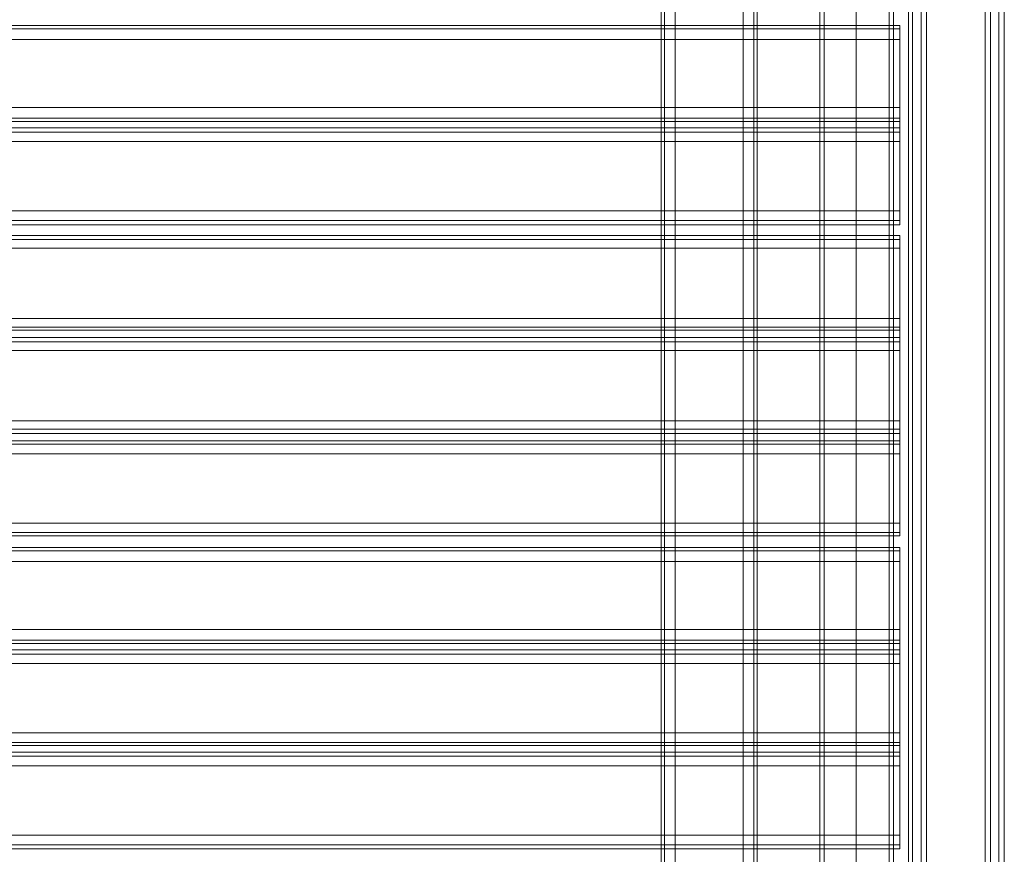
# Model space of a CAD drawing. Units: millimetres. Extents: x -4394 to 5807, y -3364 to 5546.
# Drawn here: x 521 to 967, y 119 to 497 of the extents above; entities that cross this region are included whole.
import ezdxf

# ---------------------------------------------------------------- set-up
doc = ezdxf.new("R2010")
doc.units = ezdxf.units.MM

# ---------------------------------------------------------------- blocks, each defined once
blk = doc.blocks.new('WMF0')
at = {"color": 30, "lineweight": 0}
for points in [[(356.006, -307.112), (356.006, -362.019)], [(356.006, -307.112), (356.006, -362.019)], [(356.006, -362.019), (356.006, -307.112)], [(356.006, -307.112), (356.006, -362.019)], [(356.288, -362.019), (356.288, -307.112)], [(356.288, -362.019), (356.288, -307.112)], [(356.288, -362.019), (356.288, -307.112)], [(356.288, -307.112), (356.288, -362.019)], [(356.288, -307.112), (358.095, -307.112), (358.095, -362.019), (356.288, -362.019)], [(358.095, -362.019), (358.095, -307.112)], [(358.095, -362.019), (358.095, -307.112)], [(358.095, -307.112), (358.095, -362.019)], [(358.377, -362.019), (358.377, -307.112)], [(358.377, -307.112), (358.377, -362.019)], [(358.377, -307.112), (358.377, -362.019)], [(358.377, -307.112), (358.377, -362.019)], [(358.462, -307.112), (358.462, -362.019)], [(358.462, -307.112), (358.462, -362.019)], [(358.462, -307.112), (358.462, -362.019)], [(358.462, -307.112), (358.462, -362.019)], [(362.809, -310.894), (363.741, -310.894), (363.741, -308.551), (364.644, -308.551), (364.644, -360.607), (363.741, -360.607), (363.741, -358.292), (362.809, -358.292)], [(364.503, -308.551), (364.503, -360.607)], [(364.644, -308.551), (364.644, -360.607)], [(364.644, -308.551), (364.644, -360.607)], [(364.644, -308.551), (364.644, -360.607)], [(364.87, -308.551), (364.87, -360.607)], [(364.87, -360.607), (364.87, -308.551)], [(364.87, -360.607), (364.87, -308.551)], [(364.87, -308.551), (364.87, -360.607)], [(365.011, -308.551), (365.011, -360.607)], [(365.011, -308.551), (365.011, -360.607)], [(365.011, -308.551), (365.011, -360.607)], [(365.011, -308.551), (365.011, -360.607)], [(355.921, -309.709), (355.921, -359.421)], [(355.921, -309.709), (355.921, -359.421)], [(355.921, -309.709), (355.921, -359.421)], [(355.921, -309.709), (355.921, -359.421)], [(362.47, -310.894), (362.47, -358.292)], [(362.47, -310.894), (362.47, -358.292)], [(362.47, -310.894), (362.47, -358.292)], [(362.47, -310.894), (362.47, -358.292)], [(362.583, -310.894), (362.583, -358.292)], [(362.583, -358.292), (362.583, -310.894)], [(362.583, -358.292), (362.583, -310.894)], [(362.583, -310.894), (362.583, -358.292)], [(362.809, -310.894), (362.809, -358.292)], [(362.809, -310.894), (362.809, -358.292)], [(362.809, -310.894), (362.809, -358.292)], [(363.741, -310.894), (362.809, -310.894), (362.809, -358.292), (363.741, -358.292), (363.741, -360.607), (364.644, -360.607)], [(362.95, -310.894), (362.95, -358.292)], [(362.244, -331.954), (307.337, -331.954)], [(307.337, -331.954), (362.244, -331.954)], [(362.244, -332.039), (307.337, -332.039)], [(307.337, -332.039), (362.244, -332.039)], [(362.244, -332.321), (362.244, -332.039), (362.244, -331.954)], [(362.244, -331.954), (362.244, -332.039), (362.244, -332.321)], [(362.244, -332.321), (307.337, -332.321), (307.337, -334.128), (362.244, -334.128)], [(362.244, -334.128), (307.337, -334.128), (307.337, -332.321)], [(307.337, -332.321), (362.244, -332.321)], [(362.244, -334.128), (362.244, -332.321)], [(362.244, -332.321), (362.244, -334.128)], [(362.244, -334.495), (362.244, -334.41), (362.244, -334.128)], [(362.244, -334.128), (362.244, -334.41), (362.244, -334.495)], [(362.244, -334.41), (307.337, -334.41)], [(362.244, -334.41), (307.337, -334.41)], [(362.244, -334.664), (362.244, -334.495), (307.337, -334.495), (307.337, -334.664)], [(307.337, -334.495), (362.244, -334.495)], [(362.244, -334.495), (362.244, -334.664), (307.337, -334.664), (307.337, -334.495)], [(307.337, -334.664), (362.244, -334.664)], [(362.244, -334.777), (307.337, -334.777)], [(362.244, -334.777), (307.337, -334.777)], [(362.244, -335.031), (362.244, -334.777), (362.244, -334.664)], [(362.244, -334.664), (362.244, -334.777), (362.244, -335.031)], [(362.244, -336.866), (362.244, -335.031), (307.337, -335.031), (307.337, -336.866)], [(362.244, -336.866), (307.337, -336.866), (307.337, -335.031), (362.244, -335.031)], [(362.244, -335.031), (362.244, -336.866)], [(362.244, -336.866), (307.337, -336.866)], [(362.244, -337.233), (362.244, -337.12), (362.244, -336.866)], [(362.244, -336.866), (362.244, -337.12), (362.244, -337.233)], [(362.244, -337.12), (307.337, -337.12)], [(362.244, -337.12), (307.337, -337.12)], [(362.244, -337.233), (307.337, -337.233)], [(362.244, -337.233), (307.337, -337.233)], [(362.244, -337.515), (307.337, -337.515)], [(362.244, -337.515), (307.337, -337.515)], [(362.244, -337.854), (362.244, -337.628), (362.244, -337.515)], [(362.244, -337.515), (362.244, -337.628), (362.244, -337.854)], [(362.244, -337.628), (307.337, -337.628)], [(362.244, -337.628), (307.337, -337.628)], [(362.244, -337.854), (307.337, -337.854), (307.337, -339.717), (362.244, -339.717)], [(362.244, -337.854), (307.337, -337.854)], [(362.244, -337.854), (362.244, -339.717), (307.337, -339.717), (307.337, -337.854)], [(362.244, -339.717), (362.244, -337.854)], [(362.244, -340.028), (362.244, -339.943), (362.244, -339.717)], [(362.244, -339.717), (362.244, -339.943), (362.244, -340.028)], [(362.244, -339.943), (307.337, -339.943)], [(362.244, -339.943), (307.337, -339.943)], [(362.244, -340.225), (362.244, -340.028), (307.337, -340.028), (307.337, -340.225)], [(307.337, -340.028), (362.244, -340.028)], [(362.244, -340.028), (362.244, -340.225), (307.337, -340.225), (307.337, -340.028)], [(307.337, -340.225), (362.244, -340.225)], [(362.244, -340.338), (307.337, -340.338)], [(362.244, -340.338), (307.337, -340.338)], [(362.244, -340.564), (362.244, -340.338), (362.244, -340.225)], [(362.244, -340.225), (362.244, -340.338), (362.244, -340.564)], [(362.244, -340.564), (307.337, -340.564), (307.337, -342.427), (362.244, -342.427)], [(362.244, -342.427), (307.337, -342.427), (307.337, -340.564), (362.244, -340.564)], [(362.244, -342.427), (362.244, -340.564)], [(362.244, -340.564), (362.244, -342.427)], [(362.244, -342.766), (362.244, -342.653), (362.244, -342.427)], [(362.244, -342.427), (362.244, -342.653), (362.244, -342.766)], [(362.244, -342.653), (307.337, -342.653)], [(362.244, -342.653), (307.337, -342.653)], [(362.244, -342.963), (362.244, -342.766), (307.337, -342.766), (307.337, -342.963)], [(307.337, -342.766), (362.244, -342.766)], [(362.244, -342.766), (362.244, -342.963), (307.337, -342.963), (307.337, -342.766)], [(307.337, -342.963), (362.244, -342.963)], [(362.244, -343.302), (362.244, -343.048), (362.244, -342.963)], [(362.244, -342.963), (362.244, -343.048), (362.244, -343.302)], [(362.244, -343.048), (307.337, -343.048)], [(362.244, -343.048), (307.337, -343.048)], [(362.244, -345.137), (362.244, -343.302), (307.337, -343.302), (307.337, -345.137)], [(362.244, -345.137), (307.337, -345.137), (307.337, -343.302), (362.244, -343.302)], [(362.244, -343.302), (362.244, -345.137)], [(362.244, -345.137), (307.337, -345.137)], [(362.244, -345.476), (362.244, -345.391), (362.244, -345.137)], [(362.244, -345.137), (362.244, -345.391), (362.244, -345.476)], [(362.244, -345.391), (307.337, -345.391)], [(362.244, -345.391), (307.337, -345.391)], [(362.244, -345.476), (307.337, -345.476)], [(362.244, -345.476), (307.337, -345.476)], [(362.244, -345.786), (307.337, -345.786)], [(362.244, -345.786), (307.337, -345.786)], [(362.244, -345.871), (307.337, -345.871)], [(362.244, -345.871), (307.337, -345.871)], [(362.244, -346.153), (362.244, -345.871), (362.244, -345.786)], [(362.244, -345.786), (362.244, -345.871), (362.244, -346.153)], [(362.244, -346.153), (307.337, -346.153), (307.337, -347.96), (362.244, -347.96)], [(362.244, -346.153), (307.337, -346.153)], [(362.244, -346.153), (362.244, -347.96), (307.337, -347.96), (307.337, -346.153)], [(362.244, -347.96), (362.244, -346.153)], [(362.244, -348.327), (362.244, -348.242), (362.244, -347.96)], [(362.244, -347.96), (362.244, -348.242), (362.244, -348.327)], [(362.244, -348.242), (307.337, -348.242)], [(362.244, -348.242), (307.337, -348.242)], [(362.244, -348.497), (362.244, -348.327), (307.337, -348.327), (307.337, -348.497)], [(307.337, -348.327), (362.244, -348.327)], [(362.244, -348.327), (362.244, -348.497), (307.337, -348.497), (307.337, -348.327)], [(307.337, -348.497), (362.244, -348.497)], [(362.244, -348.609), (307.337, -348.609)], [(362.244, -348.609), (307.337, -348.609)], [(362.244, -348.863), (362.244, -348.609), (362.244, -348.497)], [(362.244, -348.497), (362.244, -348.609), (362.244, -348.863)], [(362.244, -348.863), (307.337, -348.863), (307.337, -350.698), (362.244, -350.698)], [(362.244, -350.698), (307.337, -350.698), (307.337, -348.863), (362.244, -348.863)], [(362.244, -350.698), (362.244, -348.863)], [(362.244, -348.863), (362.244, -350.698)], [(362.244, -351.037), (362.244, -350.952), (362.244, -350.698)], [(362.244, -350.698), (362.244, -350.952), (362.244, -351.037)], [(362.244, -350.952), (307.337, -350.952)], [(362.244, -350.952), (307.337, -350.952)], [(362.244, -351.207), (362.244, -351.037), (307.337, -351.037), (307.337, -351.207)], [(307.337, -351.037), (362.244, -351.037)], [(362.244, -351.037), (362.244, -351.207), (307.337, -351.207), (307.337, -351.037)], [(307.337, -351.207), (362.244, -351.207)], [(362.244, -351.319), (307.337, -351.319)], [(362.244, -351.319), (307.337, -351.319)], [(362.244, -351.574), (362.244, -351.319), (362.244, -351.207)], [(362.244, -351.207), (362.244, -351.319), (362.244, -351.574)], [(362.244, -353.408), (362.244, -351.574), (307.337, -351.574), (307.337, -353.408)], [(362.244, -353.408), (307.337, -353.408), (307.337, -351.574), (362.244, -351.574)], [(362.244, -351.574), (362.244, -353.408)], [(362.244, -353.408), (307.337, -353.408)], [(362.244, -353.775), (362.244, -353.663), (362.244, -353.408)], [(362.244, -353.408), (362.244, -353.663), (362.244, -353.775)], [(362.244, -353.663), (307.337, -353.663)], [(362.244, -353.663), (307.337, -353.663)], [(362.244, -353.775), (307.337, -353.775)], [(362.244, -353.775), (307.337, -353.775)]]:
    blk.add_lwpolyline(points, dxfattribs=at)
at = {"color": 253, "lineweight": 0}
for points in [[(360.127, -358.038), (360.127, -311.12)], [(360.24, -358.038), (360.24, -311.12)], [(361.087, -358.038), (361.087, -311.12)], [(361.087, -358.038), (361.087, -311.12)], [(361.087, -358.038), (361.087, -311.12)], [(361.087, -358.038), (361.087, -311.12)], [(361.087, -358.038), (361.087, -311.12)], [(361.962, -358.038), (361.962, -311.12)], [(362.075, -358.038), (362.075, -311.12)]]:
    blk.add_lwpolyline(points, dxfattribs=at)

msp = doc.modelspace()

# ---------------------------------------------------------------- block references
at = {"xscale": 17.09582000000046, "yscale": 17.09581999999955, "zscale": 17.09582}
msp.add_blockref('WMF0', (-5273.49, 6169.7), dxfattribs=at)

doc.saveas('drawing.dxf')
